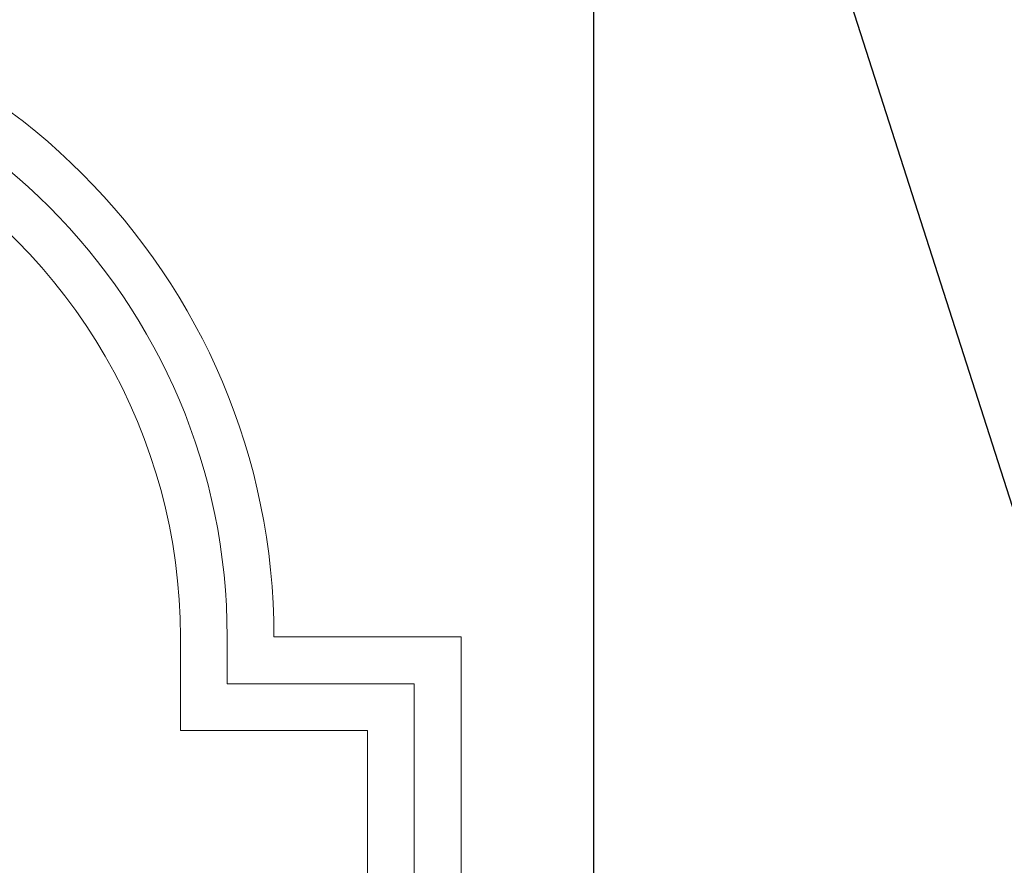
# Model space of a CAD drawing. Extents: x -19 to 94, y -62 to 22.
# Drawn here: x 25 to 30, y -4 to 1 of the extents above; entities that cross this region are included whole.
import ezdxf

# ---------------------------------------------------------------- set-up
doc = ezdxf.new("R2010")
doc.units = 0
doc.header["$MEASUREMENT"] = 0
doc.layers.get('0').update_dxf_attribs({"linetype": 'CONTINUOUS', "lineweight": 15})
doc.layers.get('DEFPOINTS').update_dxf_attribs({"linetype": 'CONTINUOUS'})
doc.layers.add('Text', color=7, linetype='CONTINUOUS')
doc.styles.add('ROMAND', font='romand.shx', dxfattribs={"oblique": 15})
doc.dimstyles.new('ROMAND', dxfattribs={"dimscale": 24, "dimtxt": 0.125, "dimasz": 0.125, "dimexe": 0.0625, "dimexo": 0.0625, "dimgap": 0.09, "dimtad": 0, "dimtih": 1, "dimtoh": 1, "dimdec": 3, "dimzin": 0, "dimdsep": 46, "dimlunit": 4, "dimtxsty": 'ROMAND', "dimcen": 0, "dimadec": 0, "dimazin": 0, "dimtfac": 1, "dimtdec": 3, "dimtofl": 0, "dimtmove": 0, "dimatfit": 3, "dimfxl": 0, "dimtolj": 1, "dimtzin": 0, "dimarcsym": 0})

# ---------------------------------------------------------------- blocks, each defined once
blk = doc.blocks.new('*D78')
at = {"layer": 'DEFPOINTS', "color": 0}
for p in [(27.8591, -5.0795), (27.8591, -6.0713)]:
    blk.add_point(p, dxfattribs=at)
at = {"layer": 'Text', "color": 0, "lineweight": -2}
for p, q in [((26.9216, 5.1889), (27.8591, 5.1889)), ((27.8591, 5.1889), (27.8591, -4.142))]:
    blk.add_line(p, q, dxfattribs=at)
at = {"layer": 'Text', "color": 0}
blk.add_solid([(27.7029, -4.142), (28.0154, -4.142), (27.8591, -5.0795)], dxfattribs=at)
at = {"layer": 'Text', "color": 0, "insert": (20.514, 5.1889), "char_height": 0.9375, "attachment_point": 5, "style": 'ROMAND'}
blk.add_mtext('\\A1;(4) \\A1;{\\H0.7x;\\S1/4;}"-20x 1"\\PS.S. CUP POINT\\PSET SCREWS', dxfattribs=at)

msp = doc.modelspace()

# ---------------------------------------------------------------- linework, layer by layer
for p, q in [((25.6508, -2.4857), (25.6508, -2.9857)), ((25.9008, -2.4857), (25.9008, -2.7357)), ((26.1508, -2.4857), (27.1508, -2.4857)), ((27.1508, -2.4857), (27.1508, -16.4857)), ((25.9008, -2.7357), (26.9008, -2.7357)), ((26.9008, -2.7357), (26.9008, -16.2357)), ((25.6508, -2.9857), (26.6508, -2.9857)), ((26.6508, -2.9857), (26.6508, -15.9857))]:
    msp.add_line(p, q)
for radius, end in [(3.5, 180), (3.25, 180), (3, 60)]:
    msp.add_arc((22.6508, -2.4857), radius, 0, end)

# ---------------------------------------------------------------- dimensions: what is measured, and where the dimension line sits
at = {"layer": 'Text'}
dim = msp.add_diameter_dim_2p(p1=(27.8591, -6.0713), p2=(27.8591, -5.0795), text='(4) \\A1;{\\H0.7x;\\S1/4;}"-20x 1"\\PS.S. CUP POINT\\PSET SCREWS', dimstyle='ROMAND', override={"dimscale": 7.5}, dxfattribs=at)
dim.commit()
dim.dimension.update_dxf_attribs({"geometry": '*D78', "text_midpoint": (20.514, 5.1889), "dimtype": 163})

# ---------------------------------------------------------------- leaders
msp.add_leader([(31.2045, -5.2357), (27.8591, 5.1889), (27.0131, 5.1889)], dimstyle='ROMAND', override={"dimscale": 7.5}, dxfattribs=at)

doc.saveas('drawing.dxf')
